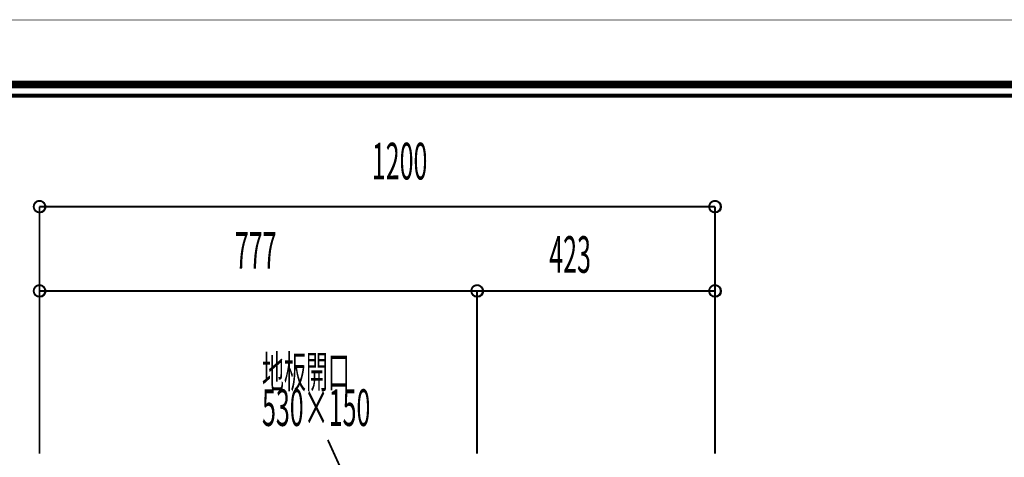
# Model space of a CAD drawing. Extents: x -38 to 567, y 26 to 236.
# Drawn here: x 50 to 138, y 197 to 236 of the extents above; entities that cross this region are included whole.
import ezdxf

# ---------------------------------------------------------------- set-up
doc = ezdxf.new("R2010")
doc.units = 0
doc.layers.add('LAYER_1', color=7, linetype='CONTINUOUS')
doc.layers.add('LAYER_7', color=7, linetype='CONTINUOUS')
doc.styles.get("Standard").update_dxf_attribs({"font": 'TXT', "bigfont": 'BIGFONT'})

# ---------------------------------------------------------------- blocks, each defined once
blk = doc.blocks.new('AIGNBL0101077A')
at = {"layer": 'LAYER_1', "width": 0.5}
for s, height, p in [('地板開口', 2.8575, (71.9399, 203.366)), ('530×150', 3.2575, (71.9399, 199.9836))]:
    blk.add_text(s, height=height, dxfattribs=at).set_placement(p)
blk = doc.blocks.new('AIGNBL07010002')
at = {"layer": 'LAYER_7', "const_width": 0.7056}
blk.add_lwpolyline([(251.6749, 230.337), (251.6749, 33.3285), (-30.3177, 33.3285), (-30.3177, 230.337)], close=True, dxfattribs=at)

msp = doc.modelspace()

# ---------------------------------------------------------------- linework, layer by layer
at = {"layer": 'LAYER_1', "const_width": 0.1693}
for points in [[(52.6846, 219.4823, 0.4160088), (52.1766, 219.9903, 0.4160325), (51.6686, 219.4823, 0.4160503), (52.1766, 218.9743, 0.4160266)], [(112.6709, 219.4823, 0.4160237), (112.1629, 219.9903, 0.4160176), (111.6549, 219.4823, 0.4160355), (112.1629, 218.9743, 0.4160415)], [(52.6846, 211.9893, 0.4160108), (52.1766, 212.4973, 0.4160345), (51.6686, 211.9893, 0.4160483), (52.1766, 211.4813, 0.4160246)], [(91.5466, 211.9893, 0.4160178), (91.0386, 212.4973, 0.4160275), (90.5306, 211.9893, 0.4160413), (91.0386, 211.4813, 0.4160316)], [(91.5466, 211.9893, 0.4160178), (91.0386, 212.4973, 0.4160275), (90.5306, 211.9893, 0.4160413), (91.0386, 211.4813, 0.4160316)], [(112.6709, 211.9893, 0.4160257), (112.1629, 212.4973, 0.4160196), (111.6549, 211.9893, 0.4160334), (112.1629, 211.4813, 0.4160395)]]:
    msp.add_lwpolyline(points, format="xyb", close=True, dxfattribs=at)
for points in [[(52.1766, 197.5113), (52.1766, 219.4823)], [(112.1629, 219.4823), (52.1766, 219.4823)], [(112.1629, 197.5113), (112.1629, 219.4823)], [(52.1766, 197.5113), (52.1766, 211.9893)], [(52.1766, 211.9893), (91.0386, 211.9893)], [(91.0386, 197.5113), (91.0386, 211.9893)], [(91.0386, 211.9893), (112.1629, 211.9893)], [(91.0386, 200.517), (91.0386, 211.9893)], [(112.1629, 197.5113), (112.1629, 211.9893)], [(80.2436, 193.3203), (77.7883, 198.739)]]:
    msp.add_lwpolyline(points, dxfattribs=at)
at = {"layer": 'LAYER_1'}
for centre in [(52.1972, 219.4605), (112.1835, 219.4605), (52.1972, 211.9675), (91.0592, 211.9675), (91.0592, 211.9675), (112.1835, 211.9675)]:
    msp.add_circle(centre, 0.5403, dxfattribs=at)
at = {"layer": 'LAYER_7', "const_width": 0.05}
msp.add_lwpolyline([(259.2401, 26.0754), (-37.7599, 26.0754), (-37.7599, 236.0754), (259.2401, 236.0754)], close=True, dxfattribs=at)
at = {"layer": 'LAYER_7', "const_width": 0.3528}
msp.add_lwpolyline([(-29.3178, 229.3369), (-29.3178, 34.3283), (250.6748, 34.3283), (250.6748, 229.3369), (-29.3178, 229.3369)], dxfattribs=at)

# ---------------------------------------------------------------- block references
at = {"layer": 'LAYER_1'}
msp.add_blockref('AIGNBL0101077A', (0, 0), dxfattribs=at)
at = {"layer": 'LAYER_7'}
msp.add_blockref('AIGNBL07010002', (0, 0), dxfattribs=at)

# ---------------------------------------------------------------- texts
at = {"layer": 'LAYER_1', "width": 0.5}
for s, p in [('1200', (81.6949, 221.8975)), ('777', (69.5241, 213.96)), ('423', (97.4487, 213.5986))]:
    msp.add_text(s, height=3.2575, dxfattribs=at).set_placement(p)

doc.saveas('drawing.dxf')
